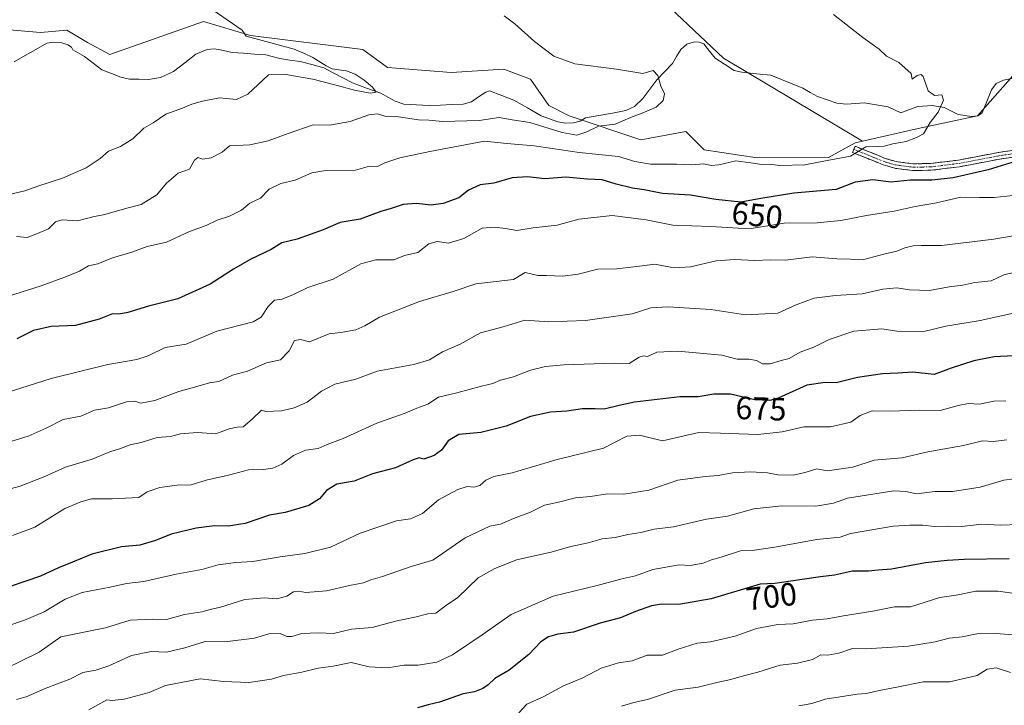
# Model space of a CAD drawing. Units: metres. Extents: x 630974 to 634422, y 4748187 to 4750566.
# Drawn here: x 632957 to 633263, y 4748416 to 4748630 of the extents above; entities that cross this region are included whole.
import ezdxf
from ezdxf.enums import TextEntityAlignment as Align

# ---------------------------------------------------------------- set-up
doc = ezdxf.new("R2010")
doc.units = ezdxf.units.M
doc.header["$MEASUREMENT"] = 0
doc.linetypes.add('TRAZO_Y_PUNTO', pattern=[1, 0.5, -0.25, 0, -0.25])
doc.linetypes.add('TRAZOSX2', pattern=[1.5, 1, -0.5])
for name, color, linetype, lineweight in [('Arbolado forestal CxS', 92, 'Continuous', 0), ('Camino', 19, 'TRAZOSX2', 0), ('Camino Cxs', 19, 'Continuous', 0), ('Camino eje', 19, 'TRAZO_Y_PUNTO', 0), ('Corriente natural lineal', 142, 'Continuous', 13), ('Curva de nivel maestra', 36, 'Continuous', 30), ('Curva de nivel normal', 36, 'Continuous', 0), ('Pastizal CxS', 92, 'Continuous', 0), ('Prado CxS', 92, 'Continuous', 0), ('Rótulo de curva de nivel directora', 19, 'Continuous', 0)]:
    doc.layers.add(name, color=color, linetype=linetype, lineweight=lineweight)
doc.styles.add('Arial', font='txt', dxfattribs={"height": 0.2})

# ---------------------------------------------------------------- blocks, each defined once
blk = doc.blocks.new('*U157')
at = {"layer": 'Prado CxS', "color": 92, "linetype": 'Continuous', "lineweight": 0}
blk.add_polyline3d([(633155.8261, 4748636.7093, 642.4334), (633175.9819, 4748617.6621, 641.8438), (633219.2977, 4748591.7795, 645.5363), (633216.9407, 4748591.2345, 645.5742), (633208.7035, 4748586.7497, 646.7263), (633186.4731, 4748586.6443, 645.7171), (633169.9481, 4748589.1067, 644.9478), (633164.2063, 4748594.7957, 643.7291), (633150.2441, 4748592.1889, 643.5531), (633127.9791, 4748599.7053, 639.3298), (633121.6141, 4748602.8505, 638.4165), (633115.8603, 4748611.0805, 639.2061), (633107.5893, 4748614.2177, 638.9069), (633091.1681, 4748613.1379, 637.8144), (633071.3829, 4748614.6805, 637.3436), (633063.7349, 4748620.3605, 636.8765), (633028.7817, 4748624.6413, 633.8307), (633014.1537, 4748629.0175, 634.2741), (632984.9823, 4748618.7173, 632.1765), (632977.9783, 4748622.4943, 631.8423), (632971.6093, 4748626.2755, 631.4281), (632963.3553, 4748625.6019, 631.3051), (632951.1951, 4748626.5861, 631.293)], dxfattribs=at)
blk = doc.blocks.new('*U190')
at = {"layer": 'Curva de nivel normal', "color": 36, "linetype": 'Continuous', "lineweight": 0}
blk.add_polyline3d([(633267.08, 4748551.15, 665), (633263.2, 4748550.17, 665), (633259.32, 4748548.36, 665), (633254.26, 4748547.8, 665), (633250.49, 4748547.03, 665), (633246.19, 4748546.47, 665), (633240.13, 4748545.3, 665), (633233.9, 4748545.52, 665), (633229.94, 4748546.15, 665), (633225.54, 4748545.75, 665), (633219.13, 4748544.24, 665), (633210.81, 4748543.74, 665), (633204.24, 4748542.92, 665), (633198.57, 4748540.88, 665), (633192.91, 4748538.25, 665), (633182.78, 4748537.74, 665), (633172.08, 4748539.42, 665), (633158.76, 4748540.29, 665), (633153.37, 4748539.91, 665), (633147.53, 4748538.08, 665), (633133.05, 4748535.97, 665), (633121.57, 4748535.62, 665), (633114.11, 4748536.05, 665), (633107.38, 4748534.05, 665), (633100.38, 4748532.16, 665), (633094.01, 4748528.62, 665), (633088.52, 4748526.24, 665), (633084.5, 4748523.73, 665), (633079.59, 4748522.25, 665), (633068.16, 4748520.22, 665), (633061.57, 4748517.78, 665), (633055.05, 4748516.19, 665), (633050.82, 4748514.04, 665), (633046.42, 4748510.6, 665), (633042.37, 4748508.78, 665), (633038.44, 4748507.86, 665), (633033.47, 4748507.68, 665), (633032.13, 4748508.09, 665), (633029.31, 4748505.31, 665), (633026.45, 4748502.86, 665), (633024.63, 4748502.84, 665), (633022.1, 4748502.25, 665), (633017.93, 4748500.72, 665), (633012.24, 4748501.14, 665), (633006.91, 4748500.7, 665), (633003.85, 4748499.87, 665), (632999.68, 4748499.62, 665), (632994.69, 4748498.06, 665), (632991.27, 4748497.28, 665), (632988.25, 4748496.16, 665), (632984.92, 4748495.1, 665), (632979.42, 4748492.82, 665), (632971.16, 4748490.36, 665), (632964.7, 4748487.44, 665), (632957.1, 4748484.42, 665), (632951.7, 4748483.04, 665)], dxfattribs=at)
blk = doc.blocks.new('*U202')
at = {"layer": 'Curva de nivel normal', "color": 36, "linetype": 'Continuous', "lineweight": 0}
blk.add_polyline3d([(633266.49, 4748486.76, 690), (633263.26, 4748486.27, 690), (633255.91, 4748484.16, 690), (633247.24, 4748482.74, 690), (633241.77, 4748482.75, 690), (633236.1, 4748482.09, 690), (633232.78, 4748482.81, 690), (633228.99, 4748482.96, 690), (633214.57, 4748480.69, 690), (633210.24, 4748479.13, 690), (633204.69, 4748478.2, 690), (633194.09, 4748478.3, 690), (633185.43, 4748477.44, 690), (633177.2, 4748475.08, 690), (633170.69, 4748474.21, 690), (633160.39, 4748471.83, 690), (633154.36, 4748471.07, 690), (633150.24, 4748469.98, 690), (633146.24, 4748469.38, 690), (633142.23, 4748468.43, 690), (633138.2, 4748468.07, 690), (633133.9, 4748466.82, 690), (633128.51, 4748465.63, 690), (633122.31, 4748463.94, 690), (633111.51, 4748461.51, 690), (633104.57, 4748458.72, 690), (633099.62, 4748455.97, 690), (633093.28, 4748449.79, 690), (633089.44, 4748447.24, 690), (633086.45, 4748444.97, 690), (633083.91, 4748444.73, 690), (633079.91, 4748443.64, 690), (633073.91, 4748442.43, 690), (633066.57, 4748440.47, 690), (633060.21, 4748439.92, 690), (633054.57, 4748438.58, 690), (633049.91, 4748438.83, 690), (633044.74, 4748438.58, 690), (633041.59, 4748437.68, 690), (633040.08, 4748437.68, 690), (633037.97, 4748438.62, 690), (633034.5, 4748438.51, 690), (633030, 4748437.12, 690), (633020.74, 4748435.96, 690), (633014.6, 4748436.07, 690), (633008.28, 4748434.18, 690), (633002.57, 4748432.77, 690), (632997.88, 4748433.03, 690), (632991.74, 4748431.77, 690), (632984.67, 4748428.54, 690), (632980.59, 4748427.19, 690), (632976.59, 4748426.45, 690), (632972.53, 4748424.35, 690), (632964.81, 4748421.5, 690), (632958.91, 4748418.95, 690), (632955.91, 4748418.09, 690)], dxfattribs=at)
blk = doc.blocks.new('*U204')
at = {"layer": 'Curva de nivel normal', "color": 36, "linetype": 'Continuous', "lineweight": 0}
blk.add_polyline3d([(632942.84, 4748540.29, 645), (632963.57, 4748546.73, 645), (632970.91, 4748549.5, 645), (632975.57, 4748551.38, 645), (632978.36, 4748552.99, 645), (632981.26, 4748553.62, 645), (632985.82, 4748555.48, 645), (632991.77, 4748557.26, 645), (632996.57, 4748559.01, 645), (633002.57, 4748560.36, 645), (633009.74, 4748563.67, 645), (633014.91, 4748565.58, 645), (633018.41, 4748567.24, 645), (633022.24, 4748568.5, 645), (633025.91, 4748570.36, 645), (633028.57, 4748572.5, 645), (633031.91, 4748574.08, 645), (633034.57, 4748576.83, 645), (633038.24, 4748578.6, 645), (633042.62, 4748579.62, 645), (633047.81, 4748581.96, 645), (633052.15, 4748582.66, 645), (633060.68, 4748582.58, 645), (633065.83, 4748583.96, 645), (633068.24, 4748583.87, 645), (633070.57, 4748585, 645), (633075.24, 4748586.57, 645), (633084.57, 4748588.58, 645), (633101.56, 4748591.77, 645), (633108.52, 4748591.1, 645), (633112.12, 4748590.8, 645), (633117.08, 4748590.33, 645), (633131.04, 4748588.26, 645), (633143.3, 4748587, 645), (633148.36, 4748585.5, 645), (633153.29, 4748584.62, 645), (633161.38, 4748584.58, 645), (633166.11, 4748584.42, 645), (633169.86, 4748584.74, 645), (633172.16, 4748584.19, 645), (633174.57, 4748584.38, 645), (633179.8, 4748585.68, 645), (633184.46, 4748585, 645), (633187.94, 4748584.54, 645), (633190.23, 4748584.63, 645), (633193.51, 4748584.2, 645), (633201.26, 4748584.41, 645), (633208.27, 4748585.81, 645), (633215.54, 4748587.13, 645), (633220.25, 4748589.98, 645), (633223.84, 4748590.08, 645), (633225.99, 4748590.2, 645), (633228.67, 4748590.92, 645), (633232.89, 4748591.66, 645), (633236.07, 4748592.95, 645), (633238.24, 4748594.05, 645), (633240.35, 4748597.59, 645), (633242.78, 4748600.81, 645), (633244.48, 4748604.58, 645), (633243.98, 4748606.19, 645), (633241.69, 4748606.02, 645), (633239.66, 4748607.44, 645), (633238.12, 4748611.88, 645), (633237.54, 4748612.51, 645), (633236.24, 4748612.21, 645), (633234.76, 4748611.06, 645), (633234.38, 4748612.82, 645), (633230.61, 4748616.22, 645), (633226.74, 4748618.2, 645), (633224.39, 4748620.45, 645), (633219.36, 4748624.07, 645), (633210.26, 4748631.21, 645)], dxfattribs=at)
blk = doc.blocks.new('*U214')
at = {"layer": 'Curva de nivel normal', "color": 36, "linetype": 'Continuous', "lineweight": 0}
blk.add_polyline3d([(632954.66, 4748469.06, 670), (632961.58, 4748471.7, 670), (632970.99, 4748477.49, 670), (632975.91, 4748479.58, 670), (632979.24, 4748480.5, 670), (632985.64, 4748480.5, 670), (632993.98, 4748480.88, 670), (632996.57, 4748482.7, 670), (633000.57, 4748484.05, 670), (633005.91, 4748484.77, 670), (633010.24, 4748484.88, 670), (633014.91, 4748486.33, 670), (633021.91, 4748487.89, 670), (633028.08, 4748489.52, 670), (633032.83, 4748489.63, 670), (633035.74, 4748490.02, 670), (633038.49, 4748491.3, 670), (633042.15, 4748493.99, 670), (633045.89, 4748495.65, 670), (633049.82, 4748496.18, 670), (633052.58, 4748497.38, 670), (633057.64, 4748499.32, 670), (633068.03, 4748504.05, 670), (633076.94, 4748507.16, 670), (633080.57, 4748508.73, 670), (633084, 4748509.98, 670), (633087.26, 4748512.09, 670), (633092.93, 4748513.48, 670), (633100.65, 4748515.58, 670), (633104.18, 4748516.37, 670), (633106.57, 4748517.42, 670), (633110.57, 4748518.46, 670), (633115.91, 4748520.54, 670), (633120.57, 4748521.64, 670), (633126.24, 4748522.18, 670), (633142.07, 4748522.76, 670), (633146.57, 4748522.64, 670), (633149.7, 4748524.59, 670), (633151.08, 4748525.03, 670), (633152.37, 4748524.81, 670), (633155.24, 4748526.18, 670), (633161.78, 4748526.43, 670), (633175.45, 4748525.2, 670), (633180.24, 4748524.01, 670), (633183.91, 4748523.98, 670), (633186.22, 4748523.56, 670), (633188.15, 4748522.53, 670), (633190.55, 4748522.5, 670), (633193.91, 4748523.59, 670), (633196.46, 4748524.18, 670), (633199.8, 4748526.15, 670), (633204.13, 4748527.69, 670), (633208.91, 4748530.05, 670), (633216.57, 4748532.72, 670), (633225.23, 4748533.36, 670), (633229.93, 4748532.68, 670), (633237.96, 4748532.5, 670), (633245.16, 4748534.24, 670), (633255.91, 4748535.98, 670), (633275.19, 4748540.26, 670)], dxfattribs=at)
blk = doc.blocks.new('*U217')
at = {"layer": 'Curva de nivel normal', "color": 36, "linetype": 'Continuous', "lineweight": 0}
blk.add_polyline3d([(633267.52, 4748450.92, 705), (633261.35, 4748451.82, 705), (633254.52, 4748451.78, 705), (633248.4, 4748450.56, 705), (633243.29, 4748449.85, 705), (633234.24, 4748446.92, 705), (633229.21, 4748446.87, 705), (633222.46, 4748445.51, 705), (633213.35, 4748444.12, 705), (633208.24, 4748443.12, 705), (633203.71, 4748442.76, 705), (633197.67, 4748441.66, 705), (633192.87, 4748441.42, 705), (633186.26, 4748440.17, 705), (633179.58, 4748437.8, 705), (633171.98, 4748436.02, 705), (633167.79, 4748435.61, 705), (633161.91, 4748433.71, 705), (633156.96, 4748431.86, 705), (633152.23, 4748431.84, 705), (633147.56, 4748430.12, 705), (633143.25, 4748429.46, 705), (633137.95, 4748427.82, 705), (633132.2, 4748424.78, 705), (633126.13, 4748422.3, 705), (633119.81, 4748418.9, 705), (633114.8, 4748416.63, 705), (633112.24, 4748413.94, 705)], dxfattribs=at)
blk = doc.blocks.new('*U220')
at = {"layer": 'Curva de nivel normal', "color": 36, "linetype": 'Continuous', "lineweight": 0}
blk.add_polyline3d([(633266.11, 4748562.32, 660), (633260.1, 4748561.33, 660), (633243.79, 4748559.33, 660), (633237.46, 4748559.34, 660), (633235, 4748559.25, 660), (633232.39, 4748558.58, 660), (633229.91, 4748557.58, 660), (633225.9, 4748556.65, 660), (633219.64, 4748554.94, 660), (633211.29, 4748555.16, 660), (633203.58, 4748555.78, 660), (633195.32, 4748554.79, 660), (633190.63, 4748554.82, 660), (633185.76, 4748554.64, 660), (633179.47, 4748555.01, 660), (633173.67, 4748554.51, 660), (633165.68, 4748552.73, 660), (633162.33, 4748552.5, 660), (633159.44, 4748552.59, 660), (633154.61, 4748553.56, 660), (633149.88, 4748552.91, 660), (633142.81, 4748552.07, 660), (633136.89, 4748551.93, 660), (633130.74, 4748550.36, 660), (633125.91, 4748549.76, 660), (633120.91, 4748549.99, 660), (633118.16, 4748549.95, 660), (633114.24, 4748550.88, 660), (633110.59, 4748548.79, 660), (633098.92, 4748547.4, 660), (633091.83, 4748545, 660), (633081.31, 4748541.9, 660), (633068.87, 4748537.07, 660), (633064.31, 4748534.32, 660), (633061.57, 4748533.07, 660), (633056.91, 4748532.27, 660), (633053.2, 4748531.85, 660), (633047.1, 4748529.34, 660), (633044.27, 4748530.08, 660), (633042.4, 4748529.78, 660), (633040.82, 4748526.56, 660), (633038.05, 4748523.75, 660), (633033.76, 4748522.79, 660), (633027.81, 4748520.19, 660), (633023.13, 4748518.97, 660), (633018.91, 4748517.05, 660), (633015.95, 4748516.64, 660), (633012.04, 4748515.44, 660), (633006.4, 4748513.92, 660), (632998.92, 4748511.06, 660), (632994.64, 4748510.3, 660), (632992.75, 4748510.9, 660), (632990.1, 4748510.64, 660), (632984.57, 4748508.81, 660), (632980.21, 4748508.1, 660), (632975.91, 4748506.19, 660), (632970.41, 4748505.16, 660), (632965.12, 4748502.52, 660), (632959.54, 4748499.96, 660), (632954.44, 4748498.45, 660)], dxfattribs=at)
blk = doc.blocks.new('*U227')
at = {"layer": 'Curva de nivel normal', "color": 36, "linetype": 'Continuous', "lineweight": 0}
blk.add_polyline3d([(633264.16, 4748498.86, 685), (633260.04, 4748498.38, 685), (633256.58, 4748498.57, 685), (633250.68, 4748497.15, 685), (633239.57, 4748495.16, 685), (633231.57, 4748493.31, 685), (633222.91, 4748492.5, 685), (633216.24, 4748490.38, 685), (633208.24, 4748489.17, 685), (633205.03, 4748489.79, 685), (633201.68, 4748488.83, 685), (633197.8, 4748487.87, 685), (633192.94, 4748487.95, 685), (633189.72, 4748488.58, 685), (633184.34, 4748488.9, 685), (633178.81, 4748488.62, 685), (633174.3, 4748487.73, 685), (633170.3, 4748487.46, 685), (633161.8, 4748486.36, 685), (633152.7, 4748483.2, 685), (633144.91, 4748481.98, 685), (633139.91, 4748482.11, 685), (633134.57, 4748481.23, 685), (633129.91, 4748480.81, 685), (633124.57, 4748479.44, 685), (633120.24, 4748478.53, 685), (633115.91, 4748476.34, 685), (633110.57, 4748474.35, 685), (633106.57, 4748472.67, 685), (633103.24, 4748471.98, 685), (633095.57, 4748468.4, 685), (633085.55, 4748461.44, 685), (633078.81, 4748459.4, 685), (633069.88, 4748456.31, 685), (633066.24, 4748455.34, 685), (633063.91, 4748454.39, 685), (633059.57, 4748453.51, 685), (633052.37, 4748451.88, 685), (633046, 4748451.39, 685), (633043.71, 4748451.81, 685), (633042.16, 4748451.55, 685), (633040.02, 4748450.24, 685), (633036.94, 4748449.43, 685), (633033.14, 4748449.69, 685), (633026.98, 4748449.16, 685), (633019.45, 4748446.82, 685), (633016.24, 4748446.08, 685), (633013.57, 4748445.31, 685), (633008.24, 4748444.54, 685), (633002.57, 4748442.99, 685), (632998.24, 4748443.03, 685), (632991.24, 4748442.78, 685), (632983.57, 4748440.32, 685), (632969.76, 4748437.57, 685), (632962.99, 4748432.82, 685), (632947.18, 4748425.13, 685)], dxfattribs=at)
blk = doc.blocks.new('*U229')
at = {"layer": 'Curva de nivel normal', "color": 36, "linetype": 'Continuous', "lineweight": 0}
blk.add_polyline3d([(633265.3, 4748426.51, 715), (633260.82, 4748427.93, 715), (633258.01, 4748427.47, 715), (633254.99, 4748425.55, 715), (633246.3, 4748423.59, 715), (633238.18, 4748423.55, 715), (633229.95, 4748421.86, 715), (633224.42, 4748420.82, 715), (633220.48, 4748419.94, 715), (633217.55, 4748419.72, 715), (633213.62, 4748419.06, 715), (633207.62, 4748418.21, 715), (633203.46, 4748416.81, 715), (633199.43, 4748416.12, 715)], dxfattribs=at)
blk = doc.blocks.new('*U230')
at = {"layer": 'Curva de nivel normal', "color": 36, "linetype": 'Continuous', "lineweight": 0}
blk.add_polyline3d([(633279.98, 4748576.38, 655), (633260.26, 4748574.22, 655), (633255.65, 4748574.22, 655), (633249.81, 4748574.37, 655), (633242.33, 4748572.63, 655), (633235.63, 4748571.51, 655), (633229.07, 4748569.99, 655), (633220.48, 4748568.62, 655), (633212.51, 4748567.09, 655), (633205.1, 4748566.38, 655), (633194.89, 4748566.28, 655), (633184, 4748564.47, 655), (633172.04, 4748565.28, 655), (633160.22, 4748565.64, 655), (633151.9, 4748567.26, 655), (633141.37, 4748568.69, 655), (633130.95, 4748567.49, 655), (633124.17, 4748565.68, 655), (633116.76, 4748564.8, 655), (633111.67, 4748564.04, 655), (633108.17, 4748564.66, 655), (633104.73, 4748565.01, 655), (633100.88, 4748564.75, 655), (633095.11, 4748561.52, 655), (633090.39, 4748560.08, 655), (633086.87, 4748560.58, 655), (633084.27, 4748559.85, 655), (633080.87, 4748557.15, 655), (633076.72, 4748556.22, 655), (633073.36, 4748554.82, 655), (633067.73, 4748554.91, 655), (633063.13, 4748553.61, 655), (633054.52, 4748548.89, 655), (633046.59, 4748546.3, 655), (633042.16, 4748544.08, 655), (633038.57, 4748542.63, 655), (633036.24, 4748542.28, 655), (633034.2, 4748540.33, 655), (633032.1, 4748536.99, 655), (633029.54, 4748535.6, 655), (633018.24, 4748532.68, 655), (633008.72, 4748528.59, 655), (633002.14, 4748527.61, 655), (632996.88, 4748525, 655), (632993.34, 4748523.86, 655), (632984.33, 4748522.28, 655), (632966.68, 4748517.9, 655), (632957.24, 4748514.92, 655), (632953.91, 4748513.95, 655)], dxfattribs=at)
blk = doc.blocks.new('*U237')
at = {"layer": 'Curva de nivel maestra', "color": 36, "linetype": 'Continuous', "lineweight": 30}
blk.add_polyline3d([(633269.11, 4748586.15, 650), (633258.37, 4748582.84, 650), (633247.42, 4748580.39, 650), (633240.86, 4748579.67, 650), (633234.06, 4748579.62, 650), (633228.15, 4748579.04, 650), (633222.42, 4748579.75, 650), (633216.97, 4748579.07, 650), (633211.09, 4748576.79, 650), (633197.91, 4748575.59, 650), (633187.57, 4748573.94, 650), (633181.4, 4748572.84, 650), (633173.59, 4748573.62, 650), (633165.74, 4748575, 650), (633156.99, 4748575.48, 650), (633151.25, 4748576.66, 650), (633147.65, 4748577.18, 650), (633142.54, 4748578.44, 650), (633138.23, 4748579.73, 650), (633133.66, 4748579.94, 650), (633126.94, 4748580.55, 650), (633120.41, 4748580.09, 650), (633114.94, 4748580.68, 650), (633110.16, 4748580.38, 650), (633104.54, 4748578.77, 650), (633100.22, 4748578.2, 650), (633096.57, 4748576.52, 650), (633093.57, 4748574.15, 650), (633088.77, 4748572.38, 650), (633085.01, 4748571.86, 650), (633080.43, 4748572.35, 650), (633076.24, 4748572.09, 650), (633072.57, 4748570.88, 650), (633069.32, 4748569.91, 650), (633062.91, 4748567.53, 650), (633056.68, 4748566.5, 650), (633051.35, 4748564.22, 650), (633043.27, 4748561.26, 650), (633038.55, 4748560.19, 650), (633035.14, 4748558.13, 650), (633028.88, 4748555.12, 650), (633023.41, 4748551.95, 650), (633016.24, 4748547.32, 650), (633006.08, 4748542.78, 650), (632996.96, 4748540.44, 650), (632990.58, 4748538.47, 650), (632987.76, 4748537.97, 650), (632985.82, 4748538.03, 650), (632981.64, 4748536.43, 650), (632974.25, 4748534.44, 650), (632966.7, 4748534.16, 650), (632961.16, 4748532.92, 650), (632956.05, 4748530.29, 650)], dxfattribs=at)
blk = doc.blocks.new('*U252')
at = {"layer": 'Curva de nivel maestra', "color": 36, "linetype": 'Continuous', "lineweight": 30}
blk.add_polyline3d([(633266.22, 4748524.99, 675), (633260.24, 4748524.64, 675), (633253.91, 4748523.39, 675), (633246.89, 4748521.14, 675), (633241.51, 4748519.19, 675), (633234.89, 4748519.96, 675), (633230.24, 4748519.56, 675), (633225.43, 4748519.43, 675), (633217.67, 4748518.28, 675), (633211.1, 4748516.64, 675), (633207.66, 4748516.75, 675), (633201.91, 4748515.92, 675), (633192.99, 4748511.83, 675), (633190.44, 4748511.12, 675), (633185.76, 4748511.26, 675), (633178.14, 4748513.07, 675), (633173.02, 4748513.12, 675), (633168.1, 4748512.2, 675), (633162.4, 4748512.26, 675), (633148.24, 4748510.63, 675), (633143.47, 4748509.59, 675), (633138.86, 4748508.36, 675), (633136.01, 4748508.52, 675), (633132.1, 4748508.55, 675), (633127.25, 4748507.74, 675), (633122.08, 4748507.51, 675), (633115.93, 4748506.11, 675), (633108.29, 4748503.14, 675), (633100.48, 4748501.1, 675), (633093.56, 4748500.48, 675), (633090.31, 4748498.54, 675), (633088.24, 4748495.69, 675), (633085.91, 4748493.98, 675), (633082.73, 4748492.84, 675), (633081.21, 4748493.21, 675), (633079.4, 4748492.68, 675), (633073.91, 4748490.1, 675), (633066.74, 4748488.27, 675), (633061.04, 4748485.95, 675), (633055.66, 4748485.02, 675), (633052.39, 4748483.14, 675), (633050.24, 4748480.49, 675), (633046.91, 4748478.47, 675), (633039.52, 4748476.22, 675), (633034.69, 4748475.38, 675), (633027.09, 4748472.81, 675), (633021.84, 4748472.01, 675), (633017.59, 4748472.13, 675), (633011.86, 4748471.38, 675), (633004.06, 4748469.55, 675), (632999.17, 4748467.52, 675), (632994.32, 4748466.14, 675), (632988.63, 4748465.56, 675), (632979.32, 4748463.33, 675), (632973.32, 4748460.76, 675), (632969, 4748459.05, 675), (632963.39, 4748456.43, 675), (632953.98, 4748453.23, 675)], dxfattribs=at)

msp = doc.modelspace()

# ---------------------------------------------------------------- linework, layer by layer
at = {"layer": 'Arbolado forestal CxS', "color": 92, "linetype": 'Continuous', "lineweight": 0}
for points in [[(632951.2, 4748626.59, 631.29), (632963.36, 4748625.6, 631.31), (632971.61, 4748626.28, 631.43), (632977.98, 4748622.49, 631.84), (632984.98, 4748618.72, 632.18), (633014.15, 4748629.02, 634.27), (633028.78, 4748624.64, 633.83), (633063.73, 4748620.36, 636.88), (633071.38, 4748614.68, 637.34), (633091.17, 4748613.14, 637.81), (633107.59, 4748614.22, 638.91), (633115.86, 4748611.08, 639.21), (633121.61, 4748602.85, 638.42), (633127.98, 4748599.71, 639.33), (633150.24, 4748592.19, 643.55), (633164.21, 4748594.8, 643.73), (633169.95, 4748589.11, 644.95), (633186.47, 4748586.64, 645.72), (633208.7, 4748586.75, 646.73), (633216.94, 4748591.23, 645.57), (633219.3, 4748591.78, 645.54), (633236.61, 4748595.77, 645.38), (633255.01, 4748599.67, 646.39), (633277.88, 4748625.5, 649.19)], [(633219.3, 4748591.78, 645.54), (633216.94, 4748591.23, 645.57), (633208.7, 4748586.75, 646.73), (633186.47, 4748586.64, 645.72), (633169.95, 4748589.11, 644.95), (633164.21, 4748594.8, 643.73), (633150.24, 4748592.19, 643.55), (633127.98, 4748599.71, 639.33), (633121.61, 4748602.85, 638.42), (633115.86, 4748611.08, 639.21), (633107.59, 4748614.22, 638.91), (633091.17, 4748613.14, 637.81), (633071.38, 4748614.68, 637.34), (633063.73, 4748620.36, 636.88), (633028.78, 4748624.64, 633.83), (633014.15, 4748629.02, 634.27), (632984.98, 4748618.72, 632.18), (632977.98, 4748622.49, 631.84), (632971.61, 4748626.28, 631.43), (632963.36, 4748625.6, 631.31), (632951.2, 4748626.59, 631.29)], [(633650.53, 4748560.55, 670.79), (633572.14, 4748571.75, 664.54), (633546.67, 4748575.01, 662.08), (633535.18, 4748586.39, 661.97), (633519.75, 4748603.09, 663.14), (633440.44, 4748608.81, 658.23), (633424.57, 4748606.45, 656.09), (633399.94, 4748615.42, 656.07), (633380.9, 4748614.3, 653.86), (633352.91, 4748622.14, 653.07), (633331.63, 4748621.02, 651.71), (633317.07, 4748614.3, 649.7), (633296.92, 4748618.78, 650.32), (633277.88, 4748625.5, 649.19), (633255.01, 4748599.67, 646.39), (633236.61, 4748595.77, 645.38), (633219.3, 4748591.78, 645.54)]]:
    msp.add_polyline3d(points, dxfattribs=at)
at = {"layer": 'Camino', "color": 19, "linetype": 'TRAZOSX2', "lineweight": 0}
for points in [[(633275.54, 4748588.14), (633262.56, 4748586.32), (633249.47, 4748583.84), (633240.57, 4748582.74), (633234.96, 4748582.64), (633229.29, 4748583.35), (633225.65, 4748584.45), (633220.87, 4748586.37), (633216.16, 4748588.25), (633216.55, 4748589.23)], [(633216.55, 4748589.23), (633216.94, 4748590.2), (633221.65, 4748588.32), (633226.35, 4748586.44), (633229.73, 4748585.41), (633235.07, 4748584.74), (633240.42, 4748584.84), (633249.15, 4748585.91), (633262.22, 4748588.39), (633275.33, 4748590.23)]]:
    msp.add_lwpolyline(points, dxfattribs=at)
at = {"layer": 'Camino Cxs', "color": 19, "linetype": 'Continuous', "lineweight": 0}
msp.add_polyline3d([(633266.89, 4748586.93, 650.09), (633262.56, 4748586.32, 649.42), (633258.2, 4748585.49, 648.89), (633253.83, 4748584.67, 648.4), (633249.47, 4748583.84, 648.03), (633245.02, 4748583.29, 647.92), (633240.57, 4748582.74, 647.93), (633237.77, 4748582.69, 648), (633234.96, 4748582.64, 647.91), (633232.13, 4748583, 647.35), (633229.29, 4748583.35, 646.9), (633225.65, 4748584.45, 646.46), (633223.26, 4748585.41, 646.21), (633220.87, 4748586.37, 645.9), (633218.52, 4748587.31, 645.4), (633216.16, 4748588.25, 644.74), (633216.94, 4748590.2, 644.62), (633219.3, 4748589.26, 645), (633221.65, 4748588.32, 645.52), (633224, 4748587.38, 645.84), (633226.35, 4748586.44, 646.12), (633229.73, 4748585.41, 646.47), (633232.4, 4748585.08, 646.68), (633235.07, 4748584.74, 646.97), (633237.75, 4748584.79, 647.08), (633240.42, 4748584.84, 647.1), (633244.79, 4748585.38, 647.2), (633249.15, 4748585.91, 647.56), (633253.51, 4748586.74, 648.1), (633257.86, 4748587.56, 648.62), (633262.22, 4748588.39, 648.99), (633266.59, 4748589, 649.38)], dxfattribs=at)
at = {"layer": 'Camino eje', "color": 19, "linetype": 'TRAZO_Y_PUNTO', "lineweight": 0}
msp.add_lwpolyline([(633216.55, 4748589.23), (633221.26, 4748587.35), (633223.61, 4748586.41), (633226, 4748585.45), (633227.69, 4748584.93), (633229.51, 4748584.38), (633235.02, 4748583.69), (633237.82, 4748583.74), (633240.5, 4748583.79), (633244.95, 4748584.34), (633249.31, 4748584.88), (633262.39, 4748587.36), (633275.44, 4748589.19)], dxfattribs=at)
at = {"layer": 'Corriente natural lineal', "color": 142, "linetype": 'Continuous', "lineweight": 13}
msp.add_polyline3d([(633266.65, 4748611.49, 645.84), (633263.11, 4748610.78, 645.85), (633260.82, 4748609.71, 645.8), (633259.37, 4748607.73, 645.74), (633257.91, 4748604.18, 645.77), (633256.45, 4748600.62, 645.57), (633255.2, 4748599.65, 645.46), (633253.26, 4748599.48, 645.37), (633249.07, 4748600.13, 645.3), (633244.68, 4748602.23, 645.08), (633240.97, 4748602.86, 644.79), (633236.52, 4748602.56, 644.45), (633233.83, 4748601.59, 644.39), (633231.13, 4748600.62, 644.32), (633227.19, 4748602.45, 644.06), (633223.49, 4748603.07, 643.82), (633219.79, 4748603.69, 643.69), (633217.04, 4748603.47, 643.7), (633214.3, 4748603.25, 643.52), (633211.25, 4748603.6, 643.25), (633208.27, 4748604.62, 643.25), (633205.29, 4748605.64, 643.22), (633203, 4748606.97, 643.12), (633200.72, 4748608.29, 642.92), (633197.38, 4748609.64, 642.73), (633194.05, 4748610.99, 642.64), (633190.72, 4748612.33, 642.49), (633186.22, 4748612.77, 642.24), (633181.72, 4748613.21, 641.94), (633179.28, 4748613.78, 641.76), (633176.32, 4748615.71, 641.59), (633173.37, 4748617.65, 641.4), (633171.64, 4748619.84, 641.18), (633169.91, 4748622.04, 641.04), (633168.56, 4748622.63, 640.94), (633166.96, 4748622.71, 640.84), (633164.61, 4748621.95, 640.93), (633162.7, 4748620.3, 640.97), (633161.38, 4748618.11, 640.82), (633160.06, 4748615.92, 640.49), (633157.63, 4748613.41, 640.02), (633155.2, 4748610.9, 639.87), (633153.04, 4748607.96, 639.54), (633150.89, 4748605.03, 639.21), (633148.25, 4748602.58, 639.36), (633145.58, 4748601.28, 639.43), (633141.39, 4748600.52, 638.86), (633137.19, 4748599.76, 638.77), (633133, 4748599, 638.75), (633131.37, 4748598.01, 638.81), (633129.25, 4748597.51, 638.86), (633126.84, 4748597.39, 638.87), (633124.4, 4748597.82, 638.59), (633121.83, 4748598.75, 637.96), (633119.27, 4748599.67, 638.2), (633115, 4748602.11, 637.79), (633110.73, 4748604.54, 637.54), (633106.95, 4748606, 637.86), (633103.16, 4748607.46, 637.33), (633101.97, 4748607.06, 637.14), (633099.73, 4748605.56, 637.12), (633097.49, 4748604.05, 636.84), (633094.92, 4748603.28, 636.76), (633091.39, 4748603.16, 636.87), (633087.86, 4748603.03, 636.58), (633084.33, 4748602.91, 636.75), (633080.41, 4748603.11, 636.82), (633076.48, 4748603.32, 636.3), (633073.76, 4748604.28, 636.25), (633071.53, 4748605.48, 636.07), (633069.3, 4748606.69, 635.9), (633064.88, 4748608.31, 635.01), (633060.46, 4748609.93, 634.84), (633057.48, 4748611.51, 635), (633054.5, 4748613.08, 634.89), (633051.53, 4748614.65, 635.14), (633047.84, 4748615.62, 634.96), (633044.16, 4748616.58, 634.59), (633041.02, 4748617.04, 634.1), (633037.87, 4748617.5, 633.97), (633033.52, 4748618.67, 633.36), (633030.04, 4748618.9, 633.13), (633026.57, 4748619.13, 633.22), (633023.09, 4748619.36, 633.37), (633020.33, 4748619.95, 633.59), (633017.57, 4748620.54, 633.78), (633015.21, 4748620.32, 633.67), (633011.76, 4748618.81, 633.06), (633008.27, 4748616.16, 632.96), (633004.78, 4748613.51, 632.86), (633000.74, 4748611.56, 632.68), (632996.98, 4748610.95, 632.26), (632994.04, 4748611.03, 632.08), (632991.1, 4748611.1, 631.96), (632988.41, 4748611.74, 631.9), (632985.45, 4748612.87, 631.72), (632982.49, 4748614.01, 631.54), (632979.77, 4748616.07, 631.52), (632977.06, 4748618.12, 631.3), (632973.47, 4748620.25, 631.29), (632973, 4748621, 631.29), (632971.92, 4748621.78, 631.27), (632970.01, 4748622.37, 631.24), (632967.65, 4748622.59, 631.2), (632965.39, 4748622.28, 631.22), (632961.98, 4748620.35, 631.13), (632958.58, 4748618.43, 630.87), (632955.18, 4748616.5, 630.84)], dxfattribs=at)
at = {"layer": 'Curva de nivel maestra', "color": 36, "linetype": 'Continuous', "lineweight": 30}
msp.add_polyline3d([(633264.91, 4748461.87, 700), (633250.91, 4748461.68, 700), (633245.57, 4748461.3, 700), (633238.91, 4748460.59, 700), (633228.24, 4748458.59, 700), (633224.12, 4748458.32, 700), (633221.12, 4748458.01, 700), (633216.12, 4748458, 700), (633210.5, 4748456.71, 700), (633206.16, 4748456.2, 700), (633191.93, 4748454.14, 700), (633187.39, 4748453.91, 700), (633172.12, 4748449.37, 700), (633162.05, 4748447.62, 700), (633156.69, 4748447.74, 700), (633153.57, 4748447.25, 700), (633148.57, 4748445.42, 700), (633143.91, 4748443.45, 700), (633137.57, 4748441.86, 700), (633129.24, 4748438.99, 700), (633124.43, 4748438.44, 700), (633121.52, 4748437.58, 700), (633119.16, 4748435.97, 700), (633115.36, 4748432.12, 700), (633109.31, 4748427.16, 700), (633104.77, 4748424.61, 700), (633102.76, 4748422.68, 700), (633101.08, 4748421.48, 700), (633098.43, 4748420.41, 700), (633094.92, 4748419.79, 700), (633087.61, 4748417.21, 700), (633084.03, 4748416.4, 700), (633080.69, 4748415.45, 700)], dxfattribs=at)
at = {"layer": 'Curva de nivel normal', "color": 36, "linetype": 'Continuous', "lineweight": 0}
for points in [[(633013.76, 4748634.79, 635), (633026.11, 4748626.36, 635), (633027.36, 4748624.45, 635), (633042.29, 4748620.41, 635), (633045.6, 4748619.1, 635), (633048.16, 4748617.78, 635), (633052.34, 4748615.19, 635), (633054.18, 4748614.31, 635), (633056.24, 4748613.94, 635), (633058.66, 4748613.62, 635), (633061.28, 4748612.64, 635), (633064.08, 4748610.79, 635), (633066.68, 4748608.62, 635), (633067.82, 4748607.04, 635), (633066, 4748606.71, 635), (633061.07, 4748607.69, 635), (633055.02, 4748609.36, 635), (633048.17, 4748611.1, 635), (633039.78, 4748612.52, 635), (633034.37, 4748612.45, 635), (633027.94, 4748606.45, 635), (633024.34, 4748604.72, 635), (633019.07, 4748605.28, 635), (633013.83, 4748604.24, 635), (633010.5, 4748603.28, 635), (633007.53, 4748602.03, 635), (633002.41, 4748600.16, 635), (632998.43, 4748597.54, 635), (632995.51, 4748595.83, 635), (632992.14, 4748592.48, 635), (632988.24, 4748590.18, 635), (632984.57, 4748588.7, 635), (632981.91, 4748586.36, 635), (632977.57, 4748583.52, 635), (632970.24, 4748580.29, 635), (632962.91, 4748577.94, 635), (632958.48, 4748576.35, 635), (632952.83, 4748574.97, 635)], [(633107.74, 4748630.75, 640), (633111.04, 4748628.28, 640), (633117.16, 4748622.81, 640), (633123.2, 4748618.24, 640), (633129.66, 4748615.87, 640), (633142.64, 4748614.18, 640), (633150.92, 4748612.79, 640), (633154.14, 4748613.78, 640), (633155.53, 4748612.17, 640), (633156.44, 4748608.92, 640), (633157.6, 4748606.48, 640), (633157.15, 4748604.45, 640), (633154.98, 4748602.4, 640), (633150.66, 4748600.46, 640), (633147.06, 4748599.2, 640), (633142.25, 4748597.06, 640), (633137.08, 4748596.42, 640), (633133.43, 4748594.7, 640), (633130.31, 4748593.69, 640), (633125.74, 4748594.46, 640), (633115.74, 4748597.57, 640), (633110.23, 4748598.44, 640), (633106.16, 4748599.12, 640), (633099.93, 4748598.2, 640), (633088.51, 4748597.86, 640), (633084.22, 4748598.3, 640), (633081, 4748598.41, 640), (633074.84, 4748599.33, 640), (633070.57, 4748599.57, 640), (633068.24, 4748600.28, 640), (633065.59, 4748600.02, 640), (633059.74, 4748597.86, 640), (633053.33, 4748596.75, 640), (633048.24, 4748596.83, 640), (633040.43, 4748594.16, 640), (633034.23, 4748591.86, 640), (633028.55, 4748590.6, 640), (633022.22, 4748590.32, 640), (633019.91, 4748588.36, 640), (633016.5, 4748586.62, 640), (633013.93, 4748586.23, 640), (633012.34, 4748586.75, 640), (633011.27, 4748585.88, 640), (633009.77, 4748583.12, 640), (633006.25, 4748581.82, 640), (633002.57, 4748578.72, 640), (632999.57, 4748575.12, 640), (632994.75, 4748572.09, 640), (632990.27, 4748570.97, 640), (632983.42, 4748568.95, 640), (632979.69, 4748568.29, 640), (632974.91, 4748567.02, 640), (632970.13, 4748567.32, 640), (632968.1, 4748566.64, 640), (632965.91, 4748564.49, 640), (632962.42, 4748563.02, 640), (632959.19, 4748561.84, 640), (632955.89, 4748562.1, 640)], [(632953.19, 4748441.02, 680), (632958.4, 4748442.75, 680), (632964.48, 4748445.37, 680), (632971.02, 4748449.31, 680), (632976.39, 4748451.37, 680), (632985.04, 4748453.01, 680), (632990.18, 4748454.12, 680), (632995.56, 4748454.77, 680), (633005.57, 4748457.05, 680), (633013.57, 4748458.53, 680), (633018.64, 4748460, 680), (633024.22, 4748460.72, 680), (633029.44, 4748461.04, 680), (633037.94, 4748462.5, 680), (633045.67, 4748463.46, 680), (633053.67, 4748465.48, 680), (633062.91, 4748469.86, 680), (633074.24, 4748473.67, 680), (633078.57, 4748474.33, 680), (633082.33, 4748475.92, 680), (633087.26, 4748480.17, 680), (633093.33, 4748483.46, 680), (633096.24, 4748484.33, 680), (633098.22, 4748484.14, 680), (633100.12, 4748484.64, 680), (633101.99, 4748486.29, 680), (633104.52, 4748487.42, 680), (633110.24, 4748488.63, 680), (633124.24, 4748492.76, 680), (633138.64, 4748496.28, 680), (633145.91, 4748500.03, 680), (633149.8, 4748500.34, 680), (633157.02, 4748498.51, 680), (633168.3, 4748501.12, 680), (633175.07, 4748500.95, 680), (633186.64, 4748500.5, 680), (633194.24, 4748501.34, 680), (633201.02, 4748502.88, 680), (633209.24, 4748502.93, 680), (633215.57, 4748504.39, 680), (633218.57, 4748506.42, 680), (633222.24, 4748507.86, 680), (633227.57, 4748507.82, 680), (633237.06, 4748508.1, 680), (633243.44, 4748507.97, 680), (633249.03, 4748509.58, 680), (633252.24, 4748510.12, 680), (633255.67, 4748510.01, 680), (633260.1, 4748510.89, 680), (633263.91, 4748511.03, 680)], [(633267.87, 4748472.56, 695), (633262.18, 4748472.36, 695), (633256.42, 4748472.64, 695), (633250.02, 4748471.9, 695), (633245.78, 4748471.99, 695), (633241.68, 4748471.91, 695), (633238.04, 4748472.33, 695), (633233.97, 4748472.26, 695), (633228.84, 4748471.98, 695), (633215.5, 4748469.71, 695), (633212.27, 4748468.53, 695), (633205.07, 4748467.84, 695), (633191.91, 4748465.49, 695), (633184.91, 4748464.48, 695), (633181.24, 4748464.37, 695), (633175.24, 4748462.4, 695), (633172.22, 4748461.52, 695), (633169.66, 4748460.5, 695), (633165.58, 4748459.79, 695), (633162.2, 4748459.99, 695), (633154.03, 4748458.54, 695), (633148.57, 4748456.5, 695), (633143.91, 4748455.48, 695), (633136.64, 4748453.5, 695), (633122.95, 4748450.26, 695), (633109.89, 4748444.52, 695), (633100.81, 4748438.19, 695), (633091.65, 4748431.94, 695), (633086.73, 4748429.68, 695), (633080.89, 4748428.75, 695), (633076.55, 4748428.76, 695), (633071.4, 4748427.95, 695), (633065.73, 4748428.27, 695), (633060.11, 4748429.58, 695), (633054.5, 4748428.42, 695), (633049.77, 4748427.77, 695), (633044.7, 4748426.56, 695), (633039.04, 4748425.5, 695), (633035.24, 4748424.38, 695), (633028.24, 4748423.33, 695), (633020.35, 4748423.64, 695), (633013.11, 4748424.48, 695), (633002.33, 4748422.4, 695), (632997.24, 4748420.21, 695), (632989.44, 4748418.13, 695), (632985.69, 4748417.78, 695), (632983.99, 4748418, 695), (632978.39, 4748414.82, 695)], [(633267.47, 4748438.09, 710), (633260.77, 4748438.64, 710), (633254.85, 4748438.53, 710), (633250.29, 4748437.53, 710), (633246.24, 4748437.13, 710), (633241.91, 4748436.04, 710), (633233.57, 4748434.66, 710), (633220.24, 4748433.81, 710), (633216.1, 4748433.9, 710), (633211.93, 4748432.47, 710), (633208.47, 4748431.84, 710), (633206.24, 4748431.98, 710), (633203.68, 4748430.47, 710), (633198.99, 4748429.34, 710), (633193.61, 4748428.79, 710), (633186.64, 4748426.54, 710), (633182.17, 4748425.44, 710), (633178.24, 4748424.27, 710), (633173.91, 4748423.38, 710), (633168.14, 4748421.9, 710), (633160.96, 4748421.01, 710), (633152.32, 4748418.02, 710), (633148.04, 4748417.16, 710), (633144.24, 4748416.03, 710)]]:
    msp.add_polyline3d(points, dxfattribs=at)
at = {"layer": 'Pastizal CxS', "color": 92, "linetype": 'Continuous', "lineweight": 0}
for points in [[(633118.87, 4748665.84, 645.19), (633130.07, 4748655.76, 643.34), (633155.83, 4748636.71, 642.43), (633175.98, 4748617.66, 641.84), (633219.3, 4748591.78, 645.54)], [(633523.99, 4748643.46, 673.9), (633558.71, 4748625.53, 676.76), (633609.1, 4748591.92, 674.68), (633647.65, 4748576.76, 674.93), (633650.53, 4748560.55, 670.79), (633650.53, 4748560.55, 670.79), (633572.14, 4748571.75, 664.54), (633546.67, 4748575.01, 662.08), (633535.18, 4748586.39, 661.97), (633519.75, 4748603.09, 663.14), (633440.44, 4748608.81, 658.23), (633424.57, 4748606.45, 656.09), (633399.94, 4748615.42, 656.07), (633380.9, 4748614.3, 653.86), (633352.91, 4748622.14, 653.07), (633331.63, 4748621.02, 651.71), (633317.07, 4748614.3, 649.7), (633296.92, 4748618.78, 650.32), (633277.88, 4748625.5, 649.19), (633255.01, 4748599.67, 646.39), (633236.61, 4748595.77, 645.38), (633219.3, 4748591.78, 645.54), (633175.98, 4748617.66, 641.84), (633155.83, 4748636.71, 642.43)], [(633650.53, 4748560.55, 670.79), (633572.14, 4748571.75, 664.54), (633546.67, 4748575.01, 662.08), (633535.18, 4748586.39, 661.97), (633519.75, 4748603.09, 663.14), (633440.44, 4748608.81, 658.23), (633424.57, 4748606.45, 656.09), (633399.94, 4748615.42, 656.07), (633380.9, 4748614.3, 653.86), (633352.91, 4748622.14, 653.07), (633331.63, 4748621.02, 651.71), (633317.07, 4748614.3, 649.7), (633296.92, 4748618.78, 650.32), (633277.88, 4748625.5, 649.19), (633255.01, 4748599.67, 646.39), (633236.61, 4748595.77, 645.38), (633219.3, 4748591.78, 645.54)]]:
    msp.add_polyline3d(points, dxfattribs=at)
at = {"layer": 'Prado CxS', "color": 92, "linetype": 'Continuous', "lineweight": 0}
for points in [[(633118.87, 4748665.84, 645.19), (633130.07, 4748655.76, 643.34), (633155.83, 4748636.71, 642.43), (633175.98, 4748617.66, 641.84), (633219.3, 4748591.78, 645.54)], [(633219.3, 4748591.78, 645.54), (633216.94, 4748591.23, 645.57), (633208.7, 4748586.75, 646.73), (633186.47, 4748586.64, 645.72), (633169.95, 4748589.11, 644.95), (633164.21, 4748594.8, 643.73), (633150.24, 4748592.19, 643.55), (633127.98, 4748599.71, 639.33), (633121.61, 4748602.85, 638.42), (633115.86, 4748611.08, 639.21), (633107.59, 4748614.22, 638.91), (633091.17, 4748613.14, 637.81), (633071.38, 4748614.68, 637.34), (633063.73, 4748620.36, 636.88), (633028.78, 4748624.64, 633.83), (633014.15, 4748629.02, 634.27), (632984.98, 4748618.72, 632.18), (632977.98, 4748622.49, 631.84), (632971.61, 4748626.28, 631.43), (632963.36, 4748625.6, 631.31), (632951.2, 4748626.59, 631.29)]]:
    msp.add_polyline3d(points, dxfattribs=at)

# ---------------------------------------------------------------- block references
at = {"layer": 'Curva de nivel maestra', "color": 36, "linetype": 'Continuous', "lineweight": 30}
for name in ['*U252', '*U237']:
    msp.add_blockref(name, (0, 0), dxfattribs=at)
at = {"layer": 'Curva de nivel normal', "color": 36, "linetype": 'Continuous', "lineweight": 0}
for name in ['*U229', '*U217', '*U202', '*U227', '*U214', '*U190', '*U220', '*U230', '*U204']:
    msp.add_blockref(name, (0, 0), dxfattribs=at)
at = {"layer": 'Prado CxS', "color": 92, "linetype": 'Continuous', "lineweight": 0}
msp.add_blockref('*U157', (0, 0), dxfattribs=at)

# ---------------------------------------------------------------- texts
at = {"layer": 'Rótulo de curva de nivel directora', "color": 19, "linetype": 'Continuous', "lineweight": 0, "style": 'Arial'}
for s, rotation, p in [('650', -5.7032, (633186.46, 4748568.79)), ('675', -2.0423, (633187.65, 4748508.58)), ('700', 6.9617, (633190.9, 4748450.15))]:
    msp.add_text(s, height=7, rotation=rotation, dxfattribs=at).set_placement(p, align=Align.MIDDLE_CENTER)

doc.saveas('drawing.dxf')
